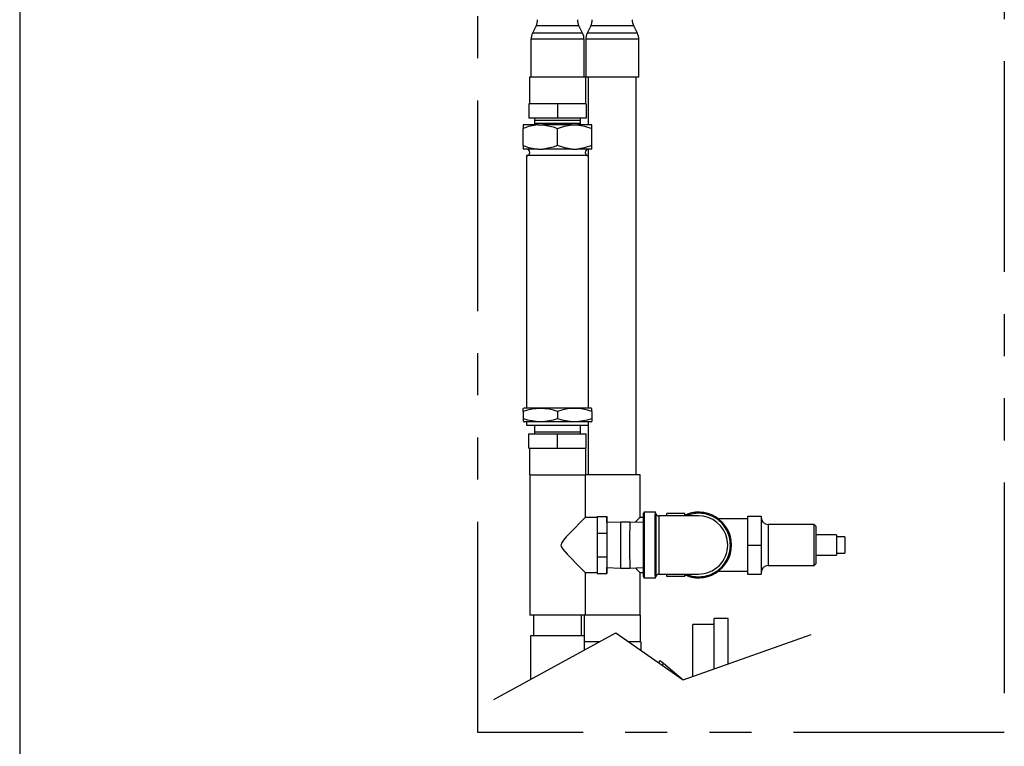
# Model space of a CAD drawing. Extents: x 0 to 103, y -2 to 76.
# Drawn here: x 0 to 18, y 44 to 57 of the extents above; entities that cross this region are included whole.
import ezdxf
from ezdxf.enums import TextEntityAlignment as Align

# ---------------------------------------------------------------- set-up
doc = ezdxf.new("R2010")
doc.units = 0
doc.header["$LTSCALE"] = 3
doc.header["$MEASUREMENT"] = 0
doc.linetypes.add('PHANTOM', pattern=[2.5, 1.25, -0.25, 0.25, -0.25, 0.25, -0.25])
doc.layers.get('0').update_dxf_attribs({"linetype": 'CONTINUOUS'})
for name, color, linetype in [('DIM', 4, 'CONTINUOUS'), ('zBORDER', 8, 'CONTINUOUS'), ('zPAGE', 4, 'CONTINUOUS')]:
    doc.layers.add(name, color=color, linetype=linetype)
doc.styles.add('ARIAL', font='ARIAL.TTF')

# ---------------------------------------------------------------- blocks, each defined once
blk = doc.blocks.new('A SIZE_INST')
at = {"layer": 'zBORDER'}
blk.add_line((0.2638, 7.7875), (0.2638, 0.1725), dxfattribs=at)
at = {"layer": 'zBORDER', "color": 4, "style": 'ARIAL'}
for tag, height, p in [('#1', 0.045, (6.4193, 0.5197)), ('#2', 0.045, (6.8239, 0.5155)), ('REVNAME', 0.045, (7.0574, 0.5158)), ('PART#', 0.07, (10.1105, 0.4999)), ('MODEL(S)', 0.08, (8.4981, 0.4525)), ('NAME1', 0.045, (6.4588, 0.364)), ('NAME2', 0.045, (7.0567, 0.3632)), ('TITLE:', 0.08, (8.4959, 0.3278)), ('REV.', 0.07, (10.1282, 0.3073)), ('NAME3', 0.045, (6.4999, 0.2116)), ('1', 0.0504, (10.0824, 0.2116)), ('X', 0.0504, (10.3312, 0.2116))]:
    blk.add_attdef(tag, text='', height=height, dxfattribs=at).set_placement(p, align=Align.MIDDLE_CENTER)
at = {"layer": 'zBORDER', "color": 4, "style": 'ARIAL', "width": 0.9}
for tag, p in [('DATE2', (6.9573, 0.2116)), ('SC', (7.5641, 0.2116)), ('DWG.TYPE', (8.879, 0.2116))]:
    blk.add_attdef(tag, text='', height=0.045, dxfattribs=at).set_placement(p, align=Align.MIDDLE_CENTER)
at = {"layer": 'zBORDER', "color": 4, "style": 'ARIAL'}
blk.add_attdef('YR', (0.5148, 0.0298), '', height=0.1, dxfattribs=at)
at = {"layer": 'zPAGE', "color": 4, "style": 'ARIAL'}
blk.add_attdef("PG#'S", (10.6009, 6.462), '', height=0.1, rotation=90, dxfattribs=at)

msp = doc.modelspace()

# ---------------------------------------------------------------- linework, layer by layer
at = {"color": 7, "linetype": 'Continuous', "lineweight": -3}
for p, q in [((9.19472, 57.19027), (9.12923, 57.0593)), ((10.02285, 57.0593), (9.95737, 57.19027)), ((10.169, 57.19027), (10.10351, 57.0593)), ((10.99713, 57.0593), (10.93165, 57.19027)), ((9.10352, 56.95038), (9.10352, 56.27716)), ((10.04857, 56.27716), (10.04857, 56.95038)), ((10.0778, 56.95038), (10.0778, 56.27716)), ((11.02285, 56.27716), (11.02285, 56.95038)), ((10.0778, 56.27716), (9.07429, 56.27716)), ((9.07429, 56.27716), (9.07429, 55.79977)), ((11.02285, 56.27716), (10.0778, 56.27716)), ((10.0778, 55.79977), (10.0778, 56.27716)), ((10.12407, 56.27716), (10.12407, 55.42467)), ((10.97657, 49.19513), (10.97657, 56.27716)), ((9.06455, 55.79977), (9.06455, 55.79977)), ((9.06455, 55.79977), (9.06455, 55.54646)), ((9.06455, 55.79977), (9.06455, 55.54646)), ((9.57604, 55.79977), (9.06455, 55.79977)), ((10.08754, 55.79977), (9.57604, 55.79977)), ((9.57604, 55.79977), (9.57604, 55.54646)), ((10.08754, 55.79977), (10.08754, 55.54646)), ((9.22437, 55.42467), (8.96712, 55.42467)), ((8.96712, 55.42467), (8.96712, 55.36378)), ((9.06455, 55.54646), (9.06455, 55.54646)), ((9.57604, 55.54646), (9.06455, 55.54646)), ((9.16935, 55.54646), (9.16684, 55.51362)), ((9.16684, 55.51362), (9.16684, 55.4575)), ((9.16684, 55.51362), (9.77405, 55.51362)), ((9.16684, 55.4575), (9.16935, 55.42467)), ((9.16684, 55.4575), (9.77405, 55.4575)), ((9.22437, 55.42467), (9.31879, 55.42467)), ((9.83329, 55.42467), (9.31879, 55.42467)), ((10.08754, 55.54646), (9.57604, 55.54646)), ((9.77405, 55.51362), (9.98524, 55.51362)), ((9.77405, 55.4575), (9.98524, 55.4575)), ((9.83329, 55.42467), (9.92772, 55.42467)), ((10.18497, 55.42467), (9.92772, 55.42467)), ((9.98524, 55.51362), (9.98273, 55.54646)), ((9.98273, 55.42467), (9.98524, 55.4575)), ((9.98524, 55.4575), (9.98524, 55.51362)), ((10.18497, 55.36378), (10.18497, 55.42467)), ((8.96712, 55.05688), (8.96712, 55.36378)), ((9.57604, 55.05688), (9.57604, 55.36378)), ((10.18497, 55.05688), (10.18497, 55.36378)), ((8.96712, 55.05688), (8.96712, 54.99599)), ((10.18497, 54.99599), (10.18497, 55.05688)), ((9.22437, 54.99599), (8.96712, 54.99599)), ((10.05276, 54.87907), (9.02557, 54.87907)), ((9.02557, 54.87907), (9.02557, 50.38521)), ((9.22437, 54.99599), (9.31879, 54.99599)), ((9.83329, 54.99599), (9.31879, 54.99599)), ((9.83329, 54.99599), (9.92772, 54.99599)), ((10.18497, 54.99599), (9.92772, 54.99599)), ((10.12651, 54.87907), (10.05276, 54.87907)), ((10.12407, 54.99594), (10.12407, 54.87912)), ((10.12651, 50.38521), (10.12651, 54.87907)), ((8.97999, 50.38521), (8.96631, 50.37743)), ((8.96712, 50.32432), (8.96712, 50.37761)), ((8.96712, 50.32432), (8.96712, 50.20253)), ((10.09224, 50.38521), (8.97999, 50.38521)), ((9.57604, 50.32432), (9.57604, 50.20253)), ((10.1721, 50.38521), (10.09224, 50.38521)), ((10.18577, 50.37743), (10.1721, 50.38521)), ((10.18497, 50.32432), (10.18497, 50.37602)), ((10.18497, 50.32432), (10.18497, 50.20253)), ((8.96631, 50.14941), (8.97999, 50.14164)), ((8.96712, 50.20253), (8.96712, 50.15083)), ((10.09224, 50.14164), (8.97999, 50.14164)), ((9.02557, 50.14164), (9.02557, 50.08075)), ((10.1721, 50.14164), (10.09224, 50.14164)), ((10.12651, 50.08075), (10.12651, 50.14164)), ((10.1721, 50.14164), (10.18577, 50.14941)), ((10.18497, 50.20253), (10.18497, 50.14923)), ((9.02557, 50.08075), (10.12651, 50.08075)), ((9.16684, 50.08075), (9.16684, 49.95896)), ((9.16684, 49.95896), (9.16833, 49.92584)), ((9.93042, 49.95896), (9.16684, 49.95896)), ((9.98524, 49.95896), (9.93042, 49.95896)), ((9.98375, 49.92584), (9.98524, 49.95896)), ((9.98524, 49.95896), (9.98524, 50.08075)), ((10.12407, 50.08075), (10.12407, 49.19513)), ((9.06455, 49.67252), (9.06455, 49.92584)), ((9.06455, 49.92584), (9.57604, 49.92584)), ((9.57604, 49.92584), (10.08754, 49.92584)), ((9.57604, 49.67252), (9.57604, 49.92584)), ((10.08754, 49.67252), (10.08754, 49.92584)), ((9.06455, 49.67252), (9.57604, 49.67252)), ((9.07429, 49.67252), (9.07429, 49.19513)), ((9.57604, 49.67252), (10.08754, 49.67252)), ((10.0778, 49.19513), (10.0778, 49.67252)), ((9.07429, 49.19513), (10.0778, 49.19513)), ((9.08013, 49.19513), (9.08013, 46.70097)), ((10.07195, 48.44006), (10.07195, 49.19513)), ((11.04623, 49.19513), (10.0778, 49.19513)), ((11.04623, 48.43885), (11.04623, 49.19513)), ((10.28001, 48.44006), (10.07074, 48.44006)), ((10.28004, 48.45511), (10.27946, 48.15896)), ((10.28004, 48.45511), (10.45346, 48.45511)), ((10.45346, 48.45511), (10.45289, 48.15896)), ((10.45427, 48.45423), (10.45346, 48.45511)), ((10.45448, 48.3499), (10.45427, 48.45423)), ((11.10123, 48.44006), (11.04503, 48.44006)), ((11.31123, 48.53262), (11.12125, 48.53262)), ((12.08564, 48.46685), (11.38001, 48.46685)), ((11.52217, 48.46685), (11.52217, 48.51069)), ((11.84368, 48.51069), (11.52217, 48.51069)), ((11.84368, 48.47946), (11.84368, 48.51069)), ((12.95923, 48.4157), (12.43799, 48.4157)), ((12.95923, 48.46442), (13.2028, 48.46442)), ((12.95923, 48.46442), (12.95923, 47.94805)), ((13.2028, 48.46442), (13.2028, 47.94805)), ((10.695, 48.35725), (10.45387, 48.34988)), ((10.86063, 48.35725), (10.695, 48.35725)), ((11.10099, 48.3499), (10.86063, 48.35725)), ((14.14663, 48.3134), (13.32458, 48.3134)), ((14.17708, 48.28296), (14.14663, 48.3134)), ((14.14663, 47.58269), (14.14663, 48.3134)), ((14.17708, 48.28296), (14.17708, 47.61314)), ((10.27946, 48.15896), (10.45289, 48.15896)), ((10.27946, 48.15896), (10.27946, 47.73926)), ((10.45289, 48.15896), (10.45288, 47.73926)), ((14.54243, 48.12829), (14.17708, 48.12829)), ((14.54243, 48.12829), (14.54243, 47.76781)), ((14.68857, 48.09419), (14.54243, 48.09419)), ((14.68857, 48.09419), (14.68857, 47.80191)), ((12.95923, 47.94805), (12.95923, 47.43168)), ((12.95923, 47.94805), (13.2028, 47.94805)), ((13.2028, 47.94805), (13.2028, 47.43168)), ((10.27946, 47.73926), (10.28004, 47.44186)), ((10.27946, 47.73926), (10.45288, 47.73926)), ((10.45288, 47.73926), (10.45346, 47.44186)), ((14.17708, 47.76781), (14.54243, 47.76781)), ((14.54243, 47.80191), (14.68857, 47.80191)), ((10.45387, 47.54622), (10.695, 47.53885)), ((10.45427, 47.44099), (10.45448, 47.5462)), ((10.695, 47.53885), (10.86063, 47.53885)), ((10.86063, 47.53885), (11.10099, 47.5462)), ((13.32458, 47.58269), (14.14663, 47.58269)), ((14.14663, 47.58269), (14.17708, 47.61314)), ((10.06789, 47.45604), (10.28001, 47.45604)), ((10.07195, 46.70097), (10.07195, 47.45604)), ((10.28004, 47.44186), (10.28085, 47.44099)), ((10.28004, 47.44186), (10.45346, 47.44186)), ((10.28085, 47.44099), (10.45427, 47.44099)), ((10.45346, 47.44186), (10.45427, 47.44099)), ((11.04217, 47.45604), (11.10123, 47.45604)), ((11.04623, 46.70097), (11.04623, 47.46012)), ((11.12125, 47.36348), (11.31123, 47.36348)), ((11.3798, 47.42925), (12.08565, 47.42925)), ((11.52217, 47.3854), (11.52217, 47.42925)), ((11.84368, 47.3854), (11.52217, 47.3854)), ((11.84368, 47.3854), (11.84368, 47.41664)), ((12.43799, 47.48039), (12.95923, 47.48039)), ((12.95923, 47.43168), (13.2028, 47.43168)), ((10.07195, 46.70097), (9.08013, 46.70097)), ((9.14979, 46.70097), (9.14979, 46.33074)), ((10.00229, 46.33074), (10.00229, 46.70097)), ((10.04857, 46.70097), (10.04857, 46.33074)), ((11.05208, 46.70097), (10.07195, 46.70097)), ((11.05208, 46.22357), (11.05208, 46.70097)), ((12.36735, 46.63958), (12.36735, 46.64008)), ((12.61092, 46.64008), (12.36735, 46.64008)), ((12.36735, 45.74587), (12.36735, 46.63958)), ((12.61092, 46.63958), (12.61092, 46.64008)), ((12.61092, 45.83211), (12.61092, 46.63958)), ((11.98738, 46.53001), (11.98738, 46.53047)), ((12.36735, 46.53047), (11.98738, 46.53047)), ((11.98738, 45.61134), (11.98738, 46.53001)), ((8.44, 45.19523), (10.61459, 46.38297)), ((10.05831, 46.33074), (9.09377, 46.33074)), ((9.09377, 46.33074), (9.09377, 45.54899)), ((10.05831, 46.07913), (10.05831, 46.33074)), ((10.61459, 46.38297), (11.81129, 45.54899)), ((11.81129, 45.54899), (14.09217, 46.35657)), ((10.32276, 46.22357), (10.05831, 46.22357)), ((11.06182, 46.22357), (10.84331, 46.22357)), ((11.06182, 46.22357), (11.06182, 46.07129)), ((11.40245, 45.89204), (11.37167, 45.85536)), ((11.40245, 45.89204), (11.46133, 45.84264)), ((11.46133, 45.84264), (11.43498, 45.81124)), ((11.46133, 45.84264), (11.81129, 45.54899))]:
    msp.add_line(p, q, dxfattribs=at)
at = {"color": 7, "linetype": 'PHANTOM', "lineweight": -3}
for p, q in [((9.23415, 57.19027), (9.19472, 57.19027)), ((9.95737, 57.19027), (9.23415, 57.19027)), ((10.93165, 57.19027), (10.169, 57.19027)), ((9.17544, 57.0593), (9.12923, 57.0593)), ((10.02285, 57.0593), (9.17544, 57.0593)), ((10.99713, 57.0593), (10.10351, 57.0593)), ((9.15239, 56.95038), (9.10352, 56.95038)), ((10.04857, 56.95038), (9.15239, 56.95038)), ((11.02285, 56.95038), (10.0778, 56.95038)), ((13.32458, 48.3134), (13.32458, 47.58269))]:
    msp.add_line(p, q, dxfattribs=at)
at = {"color": 7, "linetype": 'Continuous', "lineweight": -3, "flags": 128}
for points in [[(9.31879, 55.42467), (9.49903, 55.3903), (9.57604, 55.36378)], [(9.57604, 55.36378), (9.70193, 55.40375), (9.83329, 55.42467)], [(9.92772, 55.42467), (10.05686, 55.40429), (10.18497, 55.36378)], [(9.57604, 55.05688), (9.49903, 55.03035), (9.31879, 54.99599)], [(9.83329, 54.99599), (9.70415, 55.01637), (9.57604, 55.05688)], [(10.18497, 55.05688), (10.05908, 55.01691), (9.92772, 54.99599)], [(10.07074, 48.43884), (10.07088, 48.43904), (10.04938, 48.41759), (10.003, 48.37097), (9.95635, 48.32388), (9.9014, 48.26818), (9.82035, 48.1852), (9.73276, 48.09295), (9.68028, 48.03297), (9.64664, 47.98366), (9.63798, 47.95828), (9.63714, 47.94805)], [(11.04503, 48.43885), (11.04522, 48.43904), (11.02395, 48.41759), (10.97777, 48.37097), (10.96117, 48.35417)], [(11.33071, 47.38295), (11.33055, 47.38813), (11.33037, 47.41015), (11.3302, 47.44662), (11.33005, 47.49859), (11.32991, 47.56169), (11.3298, 47.63773), (11.32971, 47.72035), (11.32965, 47.81192), (11.32962, 47.94805), (11.32967, 48.11785), (11.32974, 48.20493), (11.32984, 48.28711), (11.32996, 48.35754), (11.3301, 48.41815), (11.33026, 48.46392), (11.33044, 48.49604), (11.33062, 48.51183), (11.33072, 48.51172)], [(9.63714, 47.94805), (9.64201, 47.92299), (9.67055, 47.87552), (9.74852, 47.78616), (9.82944, 47.70151), (9.90447, 47.6248), (9.97383, 47.55455), (10.00913, 47.51896), (10.03874, 47.48918), (10.06843, 47.45947), (10.06788, 47.46014)], [(10.96117, 47.54192), (10.98388, 47.51896), (11.01336, 47.48918), (11.04283, 47.45947), (11.04217, 47.46012)]]:
    msp.add_lwpolyline(points, dxfattribs=at)
at = {"color": 7, "linetype": 'PHANTOM', "lineweight": -3, "flags": 128}
for points in [[(11.37941, 48.46496), (11.37907, 48.465), (11.37849, 48.45034), (11.37801, 48.42127), (11.37762, 48.37879), (11.37729, 48.32404), (11.37704, 48.25865), (11.37685, 48.18445), (11.37671, 48.10358), (11.37662, 47.94805), (11.37668, 47.82336), (11.37679, 47.74065), (11.37696, 47.66379), (11.37719, 47.59505), (11.37749, 47.53625), (11.37785, 47.48919), (11.3783, 47.45506), (11.37883, 47.43498), (11.3794, 47.43001)], [(12.60519, 47.94805), (12.5955, 48.04781), (12.5955, 48.0478)]]:
    msp.add_lwpolyline(points, dxfattribs=at)
at = {"color": 7, "linetype": 'Continuous', "lineweight": -3}
for centre, radius, start, end in [((8.97686, 57.2992), 0.24357, 333.434949, 0), ((10.17522, 57.2992), 0.24357, 180, 206.565051), ((9.95114, 57.2992), 0.24357, 333.434949, 0), ((11.1495, 57.2992), 0.24357, 180, 206.565051), ((9.34709, 56.95038), 0.24357, 153.434949, 180), ((9.805, 56.95038), 0.24357, 0, 26.565051), ((10.32137, 56.95038), 0.24357, 153.434949, 180), ((10.77928, 56.95038), 0.24357, 0, 26.565051), ((9.28243, 54.61765), 0.81001, 94.110446, 112.90872), ((9.30442, 55.90422), 0.91201, 248.293736, 264.964057), ((9.02557, 54.93753), 0.05846, 270, 90), ((10.12651, 54.93753), 0.05846, 90, 270), ((9.27155, 49.49232), 0.88596, 69.898557, 110.097578), ((9.88034, 49.50038), 0.87844, 69.709805, 110.267969), ((9.27203, 51.03475), 0.88632, 249.877966, 290.060222), ((9.88066, 51.02647), 0.87845, 249.709979, 290.267787), ((56.12361, 48.08252), 45.67071, 179.626568, 180.168705), ((177.53639, 47.94846), 166.43559, 179.8056126, 180.194952), ((11.12074, 48.51365), 0.01875, 88.045872, 155.877077), ((11.31194, 48.51416), 0.01821, 34.945115, 91.606516), ((11.37877, 48.51484), 0.04774, 199.800848, 270.419376), ((12.08725, 47.94805), 0.58457, 0, 117.43924), ((12.08776, 47.94886), 0.51729, 11.026704, 90.773305), ((13.32458, 48.43519), 0.12178, 180, 270), ((130.39426, 47.94804), 119.69995, 179.8041269, 180.1958731), ((130.54336, 47.94804), 119.68343, 179.8040997, 180.1959003), ((69.15475, 47.83949), 58.70175, 179.8940424, 180.3123757), ((12.08725, 47.94805), 0.58457, 242.56076, 0), ((12.08849, 47.94706), 0.5167, 269.305688, 0.109311), ((13.32458, 47.46091), 0.12178, 90, 180), ((11.12086, 47.38248), 0.01889, 212.729113, 274.818496), ((11.31308, 47.37916), 0.01557, 265.838389, 318.126191), ((11.37837, 47.38149), 0.04731, 88.61522, 162.027745)]:
    msp.add_arc(centre, radius, start, end, dxfattribs=at)
at = {"color": 7, "linetype": 'PHANTOM', "lineweight": -3}
for centre, radius, start, end in [((182.3396, 47.94616), 171.21936, 179.8037513, 180.1962487), ((182.52791, 47.94996), 171.21768, 179.8037693, 180.1962586), ((12.08834, 47.94899), 0.56443, 359.904867, 113.177573), ((12.0875, 47.94781), 0.56527, 246.655777, 0.024041)]:
    msp.add_arc(centre, radius, start, end, dxfattribs=at)
at = {"layer": 'DIM', "linetype": 'PHANTOM'}
msp.add_lwpolyline([(8.15467, 71.55975), (17.52946, 71.55975), (17.52946, 44.61355), (8.15467, 44.61355)], close=True, dxfattribs=at)

# ---------------------------------------------------------------- block references
at = {"layer": 'DIM', "xscale": 10, "yscale": 10, "zscale": 10}
msp.add_blockref('A SIZE_INST', (-2.63589, -1.88123), dxfattribs=at)

doc.saveas('drawing.dxf')
